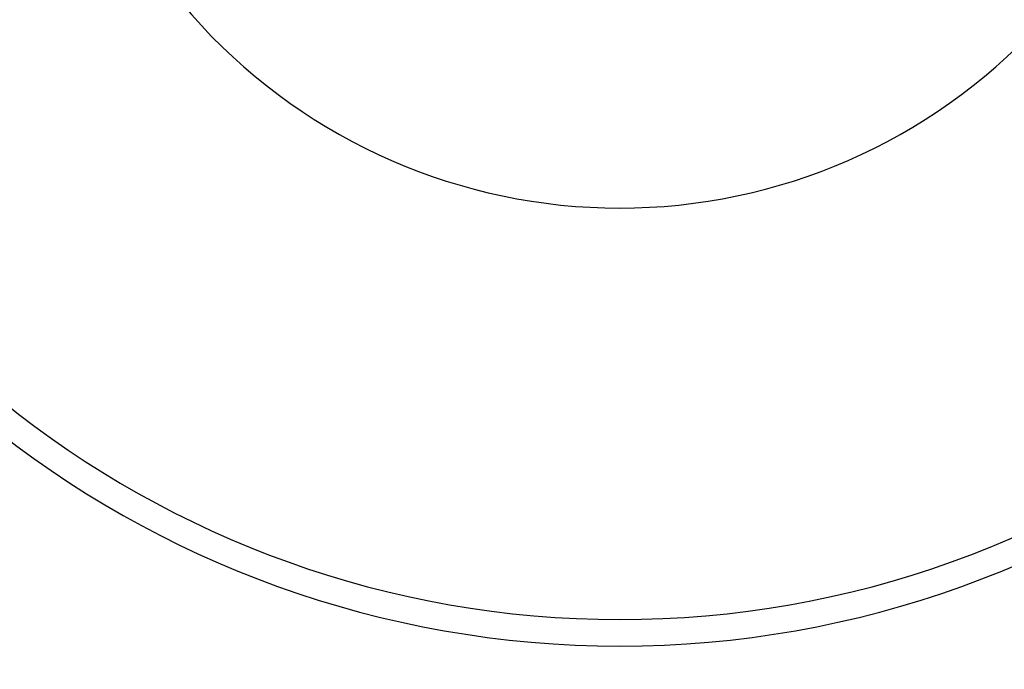
# Model space of a CAD drawing. Extents: x -810 to 2831, y -1991 to 3368.
# Drawn here: x 1499 to 1518, y 1126 to 1139 of the extents above; entities that cross this region are included whole.
import ezdxf

# ---------------------------------------------------------------- set-up
doc = ezdxf.new("R2010")
doc.units = 0
doc.header["$LTSCALE"] = 20
doc.header["$PDMODE"] = 1
doc.header["$PDSIZE"] = -2
doc.layers.get('0').update_dxf_attribs({"linetype": 'CONTINUOUS'})
doc.layers.get('DEFPOINTS').update_dxf_attribs({"linetype": 'CONTINUOUS'})
doc.layers.add('H10TV', color=7, linetype='CONTINUOUS')
doc.styles.add('_______', font='txt', dxfattribs={"bigfont": 'ＭＳ ゴシック'})
doc.dimstyles.new('HIBINO', dxfattribs={"dimtxt": 64.988281, "dimasz": 50.012451, "dimexe": 40, "dimexo": 40, "dimgap": 10, "dimtad": 1, "dimblk": 'VW_EMPTYARROW', "dimblk1": 'VW_EMPTYARROW', "dimblk2": 'VW_EMPTYARROW', "dimcen": 0, "dimazin": 3, "dimtfac": 1, "dimtix": 1, "dimtmove": 0, "dimatfit": 3})

# ---------------------------------------------------------------- blocks, each defined once
blk = doc.blocks.new('VW_EMPTYARROW')
at = {"color": 0, "linetype": 'BYBLOCK'}
blk.add_line((0, 0), (-1, 0), dxfattribs=at)
at = {"color": 0, "linetype": 'CONTINUOUS', "flags": 128}
blk.add_lwpolyline([(-1, 0.26795), (0, 0), (-1, -0.26795)], dxfattribs=at)
blk = doc.blocks.new('*D2')
at = {"layer": 'DEFPOINTS', "color": 0}
for p in [(1485.328, 1145.775), (1535.328, 1145.775), (1485.328, 993.446)]:
    blk.add_point(p, dxfattribs=at)
at = {"layer": 'H10TV', "color": 0, "linetype": 'CONTINUOUS'}
for p, q in [((1485.328, 1105.775), (1485.328, 953.446)), ((1535.328, 1105.775), (1535.328, 953.446)), ((1435.315, 993.446), (1385.303, 993.446)), ((1535.328, 993.446), (1485.328, 993.446)), ((1535.328, 993.446), (1737.766, 993.446)), ((1585.34, 993.446), (1635.353, 993.446))]:
    blk.add_line(p, q, dxfattribs=at)
at = {"layer": 'H10TV', "color": 0, "xscale": 50.012451171875, "yscale": 50.012451171875, "zscale": 50.012451171875}
blk.add_blockref('VW_EMPTYARROW', (1485.328, 993.446), dxfattribs=at)
at = {"layer": 'H10TV', "color": 0, "xscale": 50.012451171875, "yscale": 50.012451171875, "zscale": 50.012451171875, "rotation": 180}
blk.add_blockref('VW_EMPTYARROW', (1535.328, 993.446), dxfattribs=at)
at = {"layer": 'H10TV', "color": 0, "style": '_______'}
blk.add_text('50', height=64.9883, dxfattribs=at).set_placement((1646.595, 1003.446))

msp = doc.modelspace()

# ---------------------------------------------------------------- linework, layer by layer
at = {"layer": 'H10TV', "color": 7, "linetype": 'CONTINUOUS'}
for radius, start, end in [(19, 113.5782, 66.4218), (18.5, 114.2558, 65.7442), (10.75, 175.7322, 270), (10.75, 270, 4.2678), (25, 180, 0)]:
    msp.add_arc((1510.328, 1145.775), radius, start, end, dxfattribs=at)

# ---------------------------------------------------------------- dimensions: what is measured, and where the dimension line sits
dim = msp.add_linear_dim(base=(1485.328, 993.446), p1=(1535.328, 1145.775), p2=(1485.328, 1145.775), dimstyle='HIBINO', override={"dimpost": '<>'}, dxfattribs=at)
dim.commit()
dim.dimension.update_dxf_attribs({"geometry": '*D2', "text_midpoint": (1689, 993.446), "dimtype": 160})

doc.saveas('drawing.dxf')
